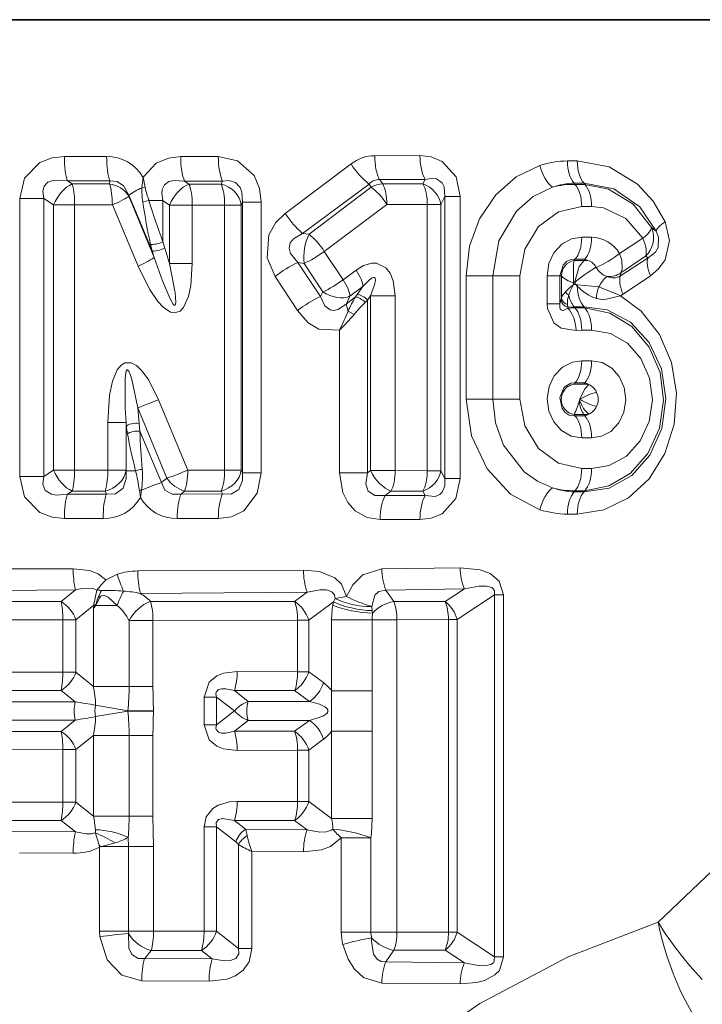
# Model space of a CAD drawing. Extents: x 6 to 204, y 6 to 291.
# Drawn here: x 108 to 114, y 172 to 179 of the extents above; entities that cross this region are included whole.
import ezdxf

# ---------------------------------------------------------------- set-up
doc = ezdxf.new("R2010")
doc.units = 0

msp = doc.modelspace()

# ---------------------------------------------------------------- linework, layer by layer
at = {"color": 7, "lineweight": 35}
msp.add_line((92.728, 179.4974), (117.8854, 179.4974), dxfattribs=at)
at = {"color": 7, "lineweight": 13}
for p, q in [((108.835, 178.4049), (108.498, 178.4052)), ((109.7272, 178.4045), (109.427, 178.4046)), ((111.3379, 178.4119), (110.9763, 178.4115)), ((110.262, 177.9495), (110.788, 178.3459)), ((112.5942, 178.3694), (112.5165, 178.3693)), ((109.1431, 178.1575), (109.1257, 178.2412)), ((111.3796, 178.2212), (111.0157, 178.2206)), ((111.3612, 178.1861), (111.3796, 178.2212)), ((108.8609, 178.2095), (108.5213, 178.2099)), ((108.5594, 178.1855), (108.5213, 178.2099)), ((108.5594, 178.1855), (108.8586, 178.1855)), ((108.8609, 178.2095), (108.8586, 178.1855)), ((109.1175, 178.1561), (109.1431, 178.1575)), ((109.76, 178.2088), (109.4574, 178.209)), ((109.4925, 178.1854), (109.4574, 178.209)), ((109.4925, 178.1854), (109.7495, 178.1854)), ((109.7495, 178.1854), (109.76, 178.2088)), ((110.4, 177.7909), (110.9312, 178.1849)), ((110.9485, 178.1603), (110.4523, 177.7836)), ((110.9485, 178.1603), (110.9312, 178.1849)), ((111.0403, 178.186), (111.0157, 178.2206)), ((111.0403, 178.186), (111.3612, 178.1861)), ((112.6489, 178.1921), (112.5708, 178.192)), ((112.576, 178.1824), (112.5708, 178.192)), ((112.576, 178.1824), (112.6542, 178.1824)), ((112.6542, 178.1824), (112.6489, 178.1921)), ((108.1423, 175.8499), (108.1423, 178.0694)), ((108.1423, 178.0694), (108.3321, 178.0694)), ((108.3321, 175.8499), (108.3321, 178.0694)), ((108.4115, 178.0182), (108.3321, 178.0694)), ((109.0123, 178.095), (109.0116, 178.0873)), ((109.0116, 178.0873), (109.2144, 177.5991)), ((109.1982, 177.6512), (109.0123, 178.095)), ((111.5054, 178.0226), (111.5375, 178.0848)), ((111.5375, 178.0848), (111.5375, 175.8344)), ((111.6584, 178.0848), (111.5375, 178.0848)), ((111.6584, 178.0848), (111.6584, 175.8344)), ((108.4115, 178.0182), (108.4115, 175.9011)), ((108.5796, 178.0182), (108.4115, 178.0182)), ((108.5796, 178.0182), (108.5796, 175.9011)), ((108.5796, 178.0182), (108.8808, 178.018)), ((108.8808, 178.018), (109.0861, 177.5304)), ((109.1238, 178.0431), (109.1724, 178.0535)), ((109.1724, 178.0535), (109.2848, 178.0535)), ((109.2848, 177.7238), (109.2848, 178.0535)), ((109.3378, 178.0177), (109.2848, 178.0535)), ((109.3378, 178.0177), (109.3378, 177.5497)), ((109.5188, 178.0177), (109.3378, 178.0177)), ((109.5188, 178.0177), (109.7774, 178.0177)), ((109.5188, 178.0177), (109.5188, 177.5497)), ((109.7774, 178.0177), (109.9101, 178.0177)), ((109.7774, 175.9015), (109.7774, 178.0177)), ((109.9101, 178.0177), (109.9198, 178.0398)), ((109.9101, 175.9015), (109.9101, 178.0177)), ((110.0687, 178.0398), (109.9198, 178.0398)), ((109.9198, 178.0398), (109.9198, 175.8794)), ((110.0687, 178.0398), (110.0687, 175.8794)), ((111.074, 178.0224), (110.5736, 177.6476)), ((111.074, 178.0224), (111.3967, 178.0226)), ((111.3967, 175.8966), (111.3967, 178.0226)), ((111.3967, 178.0226), (111.5054, 178.0226)), ((111.5054, 175.8966), (111.5054, 178.0226)), ((112.6302, 178.0051), (112.709, 178.0052)), ((113.2248, 177.8093), (113.1877, 177.8382)), ((110.4523, 177.7836), (110.4, 177.7909)), ((112.6302, 177.7614), (112.709, 177.7613)), ((113.1178, 177.7522), (112.9323, 177.6305)), ((109.1982, 177.6512), (109.1855, 177.7024)), ((109.2993, 177.6741), (109.2848, 177.7238)), ((109.2993, 177.6741), (109.3378, 177.5497)), ((109.1982, 177.6512), (109.2144, 177.5991)), ((110.7233, 177.42), (110.5736, 177.6476)), ((112.94, 177.4515), (113.1611, 177.5969)), ((113.1394, 177.6082), (112.9428, 177.4774)), ((113.1611, 177.5969), (113.1394, 177.6082)), ((109.5188, 177.5497), (109.3378, 177.5497)), ((110.3628, 177.5591), (110.5437, 177.2872)), ((110.4129, 177.5519), (110.3628, 177.5591)), ((110.5609, 177.3237), (110.4129, 177.5519)), ((112.576, 177.5841), (112.5708, 177.5745)), ((112.6489, 177.5743), (112.5708, 177.5745)), ((112.576, 177.5841), (112.6542, 177.584)), ((112.6542, 177.584), (112.6489, 177.5743)), ((110.1803, 177.4475), (110.3588, 177.1749)), ((110.8277, 177.498), (110.7233, 177.42)), ((111.7064, 177.4529), (111.7064, 176.4663)), ((111.7064, 177.4529), (111.9192, 177.4529)), ((111.9192, 177.4529), (111.9192, 176.4663)), ((112.1365, 177.4529), (111.9192, 177.4529)), ((112.1365, 176.4663), (112.1365, 177.4529)), ((112.3537, 177.2292), (112.3537, 177.4529)), ((112.3537, 177.4529), (112.455, 177.4529)), ((112.455, 177.2292), (112.455, 177.4529)), ((112.455, 177.4529), (112.4687, 177.4529)), ((112.4687, 177.4529), (112.4687, 177.2766)), ((112.9428, 177.4774), (112.94, 177.4515)), ((112.961, 177.3068), (113.1802, 177.453)), ((110.8825, 177.3672), (110.7789, 177.2887)), ((110.8825, 177.3672), (110.837, 177.3025)), ((112.572, 177.3971), (112.5655, 177.3971)), ((112.5655, 177.3971), (112.5655, 177.3827)), ((112.5655, 177.3827), (112.5819, 177.3828)), ((112.572, 177.3971), (112.5819, 177.3828)), ((112.5944, 177.3698), (112.5819, 177.3828)), ((112.5985, 177.3807), (112.5819, 177.3828)), ((112.5944, 177.3698), (112.5985, 177.3807)), ((112.5985, 177.3807), (112.7675, 177.3643)), ((110.5437, 177.2872), (110.5609, 177.3237)), ((110.7509, 177.2298), (110.7789, 177.2887)), ((110.7509, 177.2298), (110.8235, 177.284)), ((110.837, 177.3025), (110.8235, 177.284)), ((110.9425, 177.2913), (110.9196, 177.2588)), ((111.1401, 177.2913), (110.9425, 177.2913)), ((110.9425, 175.8968), (110.9425, 177.2913)), ((111.1401, 175.8968), (111.1401, 177.2913)), ((112.961, 177.3068), (112.9389, 177.2934)), ((110.9196, 177.2588), (110.9007, 177.2403)), ((110.9196, 177.2588), (110.9196, 175.8796)), ((112.3537, 177.2292), (112.455, 177.2292)), ((112.4647, 177.2609), (112.455, 177.2292)), ((112.4648, 177.261), (112.4687, 177.2766)), ((112.5198, 177.2017), (112.5167, 177.2243)), ((112.5199, 177.2015), (112.5182, 177.1945)), ((112.5708, 177.2054), (112.5199, 177.2015)), ((112.5708, 177.2054), (112.6489, 177.2055)), ((112.576, 177.1958), (112.5708, 177.2054)), ((112.6542, 177.1958), (112.6489, 177.2055)), ((110.8122, 177.1442), (110.7642, 177.1712)), ((112.6542, 177.1958), (112.576, 177.1958)), ((110.6947, 177.018), (110.6947, 175.8796)), ((112.5871, 177.0163), (112.6302, 177.0184)), ((112.709, 177.0185), (112.6302, 177.0184)), ((112.709, 176.7747), (112.6302, 176.7748)), ((112.56, 176.585), (112.5701, 176.5866)), ((112.576, 176.5975), (112.5701, 176.5866)), ((112.6482, 176.5864), (112.5701, 176.5866)), ((112.6542, 176.5974), (112.576, 176.5975)), ((112.6542, 176.5974), (112.6482, 176.5864)), ((109.2485, 176.4631), (109.4829, 175.9015)), ((111.7064, 176.4663), (111.9192, 176.4663)), ((112.1365, 176.4663), (111.9192, 176.4663)), ((112.6119, 176.4558), (112.6133, 176.4602)), ((112.6133, 176.4604), (112.6152, 176.4663)), ((109.0832, 176.3994), (109.0941, 176.274)), ((109.0832, 176.3994), (109.3146, 175.8371)), ((112.5701, 176.3461), (112.6482, 176.3462)), ((112.576, 176.3352), (112.5701, 176.3461)), ((112.576, 176.3352), (112.6542, 176.3352)), ((112.6542, 176.3352), (112.6482, 176.3462)), ((108.8445, 175.9012), (108.8445, 176.2807)), ((108.8445, 176.2807), (108.9899, 176.2807)), ((108.9899, 175.9012), (108.9899, 176.2807)), ((108.9899, 176.2807), (108.9924, 176.2527)), ((109.1008, 176.2123), (109.0941, 176.274)), ((108.9924, 176.2527), (108.9924, 175.8954)), ((109.0018, 176.191), (108.9924, 176.2527)), ((109.2741, 175.8021), (109.1008, 176.2123)), ((112.6302, 176.1578), (112.709, 176.1579)), ((108.3321, 175.8499), (108.4115, 175.9011)), ((108.5796, 175.9011), (108.4115, 175.9011)), ((108.8445, 175.9012), (108.5796, 175.9011)), ((108.8445, 175.9012), (108.9899, 175.9012)), ((108.9899, 175.9012), (108.9924, 175.8954)), ((109.066, 175.8954), (108.9924, 175.8954)), ((109.7774, 175.9015), (109.4829, 175.9015)), ((109.7774, 175.9015), (109.9101, 175.9015)), ((109.9101, 175.9015), (109.9198, 175.8794)), ((110.0687, 175.8794), (109.9198, 175.8794)), ((110.6947, 175.8796), (110.9196, 175.8796)), ((110.9196, 175.8796), (110.9425, 175.8968)), ((111.1401, 175.8968), (110.9425, 175.8968)), ((111.3967, 175.8966), (111.1401, 175.8968)), ((111.3967, 175.8966), (111.5054, 175.8966)), ((111.5375, 175.8344), (111.5054, 175.8966)), ((112.709, 175.9141), (112.6302, 175.9142)), ((108.1423, 175.8499), (108.3321, 175.8499)), ((109.3146, 175.8371), (109.2741, 175.8021)), ((111.6584, 175.8344), (111.5375, 175.8344)), ((108.5213, 175.7093), (108.5594, 175.7337)), ((108.5213, 175.7093), (108.8328, 175.7097)), ((108.8225, 175.7337), (108.5594, 175.7337)), ((108.8225, 175.7337), (108.8328, 175.7097)), ((109.1135, 175.7404), (109.0963, 175.7403)), ((109.1045, 175.6834), (109.0963, 175.7403)), ((109.1045, 175.6834), (109.1135, 175.7404)), ((109.4569, 175.7338), (109.4295, 175.7103)), ((109.4295, 175.7103), (109.76, 175.7104)), ((109.7495, 175.7338), (109.4569, 175.7338)), ((109.7495, 175.7338), (109.76, 175.7104)), ((111.0595, 175.6985), (111.1061, 175.7332)), ((111.3612, 175.7332), (111.1061, 175.7332)), ((111.3796, 175.698), (111.3612, 175.7332)), ((112.576, 175.7368), (112.5708, 175.7273)), ((112.5708, 175.7273), (112.6489, 175.7271)), ((112.6542, 175.7368), (112.576, 175.7368)), ((112.6542, 175.7368), (112.6489, 175.7271)), ((111.0595, 175.6985), (111.3796, 175.698)), ((112.5165, 175.5499), (112.5942, 175.5498)), ((108.498, 175.5141), (108.8071, 175.5143)), ((109.3992, 175.5146), (109.7272, 175.5147)), ((111.0199, 175.5077), (111.3379, 175.5074)), ((107.2243, 175.1092), (108.5679, 175.114)), ((109.0834, 175.0959), (110.4079, 175.1028)), ((111.034, 175.1133), (111.6598, 175.1198)), ((108.829, 175.0253), (108.9209, 175.0698)), ((107.2349, 174.9371), (108.5853, 174.9443)), ((108.5853, 174.9443), (108.471, 174.8522)), ((108.757, 174.9432), (108.7336, 174.828)), ((109.1063, 174.9161), (110.4373, 174.9269)), ((110.4373, 174.9269), (110.3365, 174.8528)), ((111.0647, 174.9431), (111.6925, 174.9528)), ((111.0647, 174.9431), (111.1287, 174.8522)), ((111.539, 174.852), (111.6925, 174.9528)), ((108.471, 174.8522), (107.3105, 174.8524)), ((110.3365, 174.8528), (109.1855, 174.853)), ((110.6466, 174.8482), (110.449, 174.7018)), ((110.6419, 174.822), (110.6466, 174.8482)), ((110.6466, 174.8482), (110.66, 174.8757)), ((110.7501, 174.8924), (110.66, 174.8757)), ((111.539, 174.852), (111.1287, 174.8522)), ((111.6352, 174.7083), (111.9326, 174.9054)), ((112.0049, 174.9054), (111.9326, 174.9054)), ((111.9326, 174.9054), (111.9326, 172.0138)), ((112.0049, 174.9054), (112.0049, 172.0138)), ((108.732, 174.8221), (108.59, 174.7066)), ((108.732, 174.8221), (108.7289, 174.7953)), ((108.7435, 174.8191), (108.7289, 174.7953)), ((108.7289, 174.7953), (108.7289, 174.1738)), ((108.7336, 174.828), (108.732, 174.8221)), ((108.7435, 174.8191), (108.732, 174.8221)), ((108.7479, 174.8261), (108.7336, 174.828)), ((108.7479, 174.8261), (108.7435, 174.8191)), ((108.7499, 174.8195), (108.7479, 174.8261)), ((108.7499, 174.8195), (108.9192, 174.8195)), ((110.9569, 174.7789), (110.9524, 174.8112)), ((110.9595, 174.7599), (110.9569, 174.7789)), ((108.485, 174.7066), (107.3196, 174.7049)), ((108.485, 174.7066), (108.59, 174.7066)), ((108.485, 174.7066), (108.485, 174.2867)), ((108.59, 174.7066), (108.59, 174.2867)), ((109.2051, 174.6991), (109.0146, 174.6991)), ((109.0146, 174.6991), (109.0146, 174.1738)), ((110.3607, 174.7018), (109.2051, 174.6991)), ((109.2051, 174.6991), (109.2051, 174.1738)), ((110.3607, 174.7018), (110.449, 174.7018)), ((110.3607, 174.7018), (110.3607, 174.2915)), ((110.449, 174.7018), (110.449, 174.2915)), ((110.6322, 174.7067), (110.6322, 174.1398)), ((110.6322, 174.7067), (110.955, 174.7067)), ((111.1544, 174.7067), (110.955, 174.7067)), ((110.955, 174.7067), (110.955, 174.1398)), ((111.5657, 174.7083), (111.1544, 174.7067)), ((111.1544, 174.7067), (111.1544, 172.2125)), ((111.5657, 174.7083), (111.6352, 174.7083)), ((111.5657, 172.2109), (111.5657, 174.7083)), ((111.6352, 172.2109), (111.6352, 174.7083)), ((110.3607, 174.2915), (109.8776, 174.2928)), ((110.3607, 174.2915), (110.449, 174.2915)), ((110.449, 174.2915), (110.5665, 174.2042)), ((108.485, 174.2867), (107.9871, 174.2875)), ((108.485, 174.2867), (108.59, 174.2867)), ((108.7289, 174.1738), (108.59, 174.2867)), ((108.471, 174.1411), (107.9751, 174.141)), ((108.583, 174.0509), (108.471, 174.1411)), ((108.7289, 174.1738), (109.0146, 174.1738)), ((109.2051, 174.1738), (109.0146, 174.1738)), ((110.3365, 174.1405), (109.8552, 174.1404)), ((109.8552, 174.1404), (109.9667, 174.0542)), ((110.3365, 174.1405), (110.455, 174.0535)), ((110.6322, 174.1398), (110.955, 174.1398)), ((110.6322, 174.1398), (110.6322, 173.8164)), ((110.955, 174.1398), (110.955, 173.8164)), ((109.6134, 174.0891), (109.6134, 173.8672)), ((109.6134, 174.0891), (109.7118, 174.0891)), ((109.7118, 174.0891), (109.7118, 173.8672)), ((109.7118, 174.0891), (109.856, 173.9781)), ((108.583, 174.0509), (108.0809, 174.0513)), ((109.0047, 173.9797), (108.7471, 174.0237)), ((109.0046, 173.9766), (108.7471, 173.9325)), ((109.0046, 173.9795), (109.0046, 173.9768)), ((109.0046, 173.9766), (109.2094, 173.973)), ((109.0047, 173.9797), (109.2094, 173.9838)), ((109.2094, 173.9833), (109.2094, 173.973)), ((109.7118, 173.8672), (109.856, 173.9781)), ((110.455, 174.0535), (109.9667, 174.0542)), ((108.583, 173.9054), (108.0809, 173.9049)), ((108.471, 173.8152), (108.583, 173.9054)), ((109.8552, 173.8159), (109.9667, 173.9021)), ((110.455, 173.9028), (109.9667, 173.9021)), ((110.3365, 173.8158), (110.455, 173.9028)), ((109.6134, 173.8672), (109.7118, 173.8672)), ((108.471, 173.8152), (107.9751, 173.8153)), ((108.59, 173.6695), (108.7289, 173.7825)), ((108.7289, 173.1367), (108.7289, 173.7825)), ((108.7289, 173.7825), (109.0146, 173.7825)), ((109.2051, 173.7825), (109.0146, 173.7825)), ((109.0146, 173.7825), (109.0146, 173.1367)), ((109.2051, 173.7825), (109.2051, 173.1367)), ((110.3365, 173.8158), (109.8552, 173.8159)), ((110.449, 173.6648), (110.5665, 173.752)), ((110.6322, 173.8164), (110.955, 173.8164)), ((110.6322, 173.8164), (110.6322, 173.1186)), ((110.955, 173.8164), (110.955, 173.1186)), ((108.485, 173.6695), (107.9871, 173.6687)), ((108.485, 173.6695), (108.485, 173.2497)), ((108.485, 173.6695), (108.59, 173.6695)), ((108.59, 173.6695), (108.59, 173.2497)), ((110.3607, 173.6648), (109.8776, 173.6635)), ((110.3607, 173.6648), (110.3607, 173.2545)), ((110.3607, 173.6648), (110.449, 173.6648)), ((110.449, 173.6648), (110.449, 173.2545)), ((107.9871, 173.2505), (108.485, 173.2497)), ((108.485, 173.2497), (108.59, 173.2497)), ((108.59, 173.2497), (108.7289, 173.1367)), ((109.8776, 173.2557), (110.3607, 173.2545)), ((110.3607, 173.2545), (110.449, 173.2545)), ((110.449, 173.2545), (110.6322, 173.1186)), ((108.7289, 173.1367), (109.0146, 173.1367)), ((109.2051, 173.1367), (109.0146, 173.1367)), ((109.2051, 173.1367), (109.2101, 172.8953)), ((110.6322, 173.1186), (110.955, 173.1186)), ((107.9751, 173.104), (108.471, 173.1041)), ((108.471, 173.1041), (108.5853, 173.012)), ((109.6134, 173.052), (109.7118, 173.052)), ((109.6134, 173.052), (109.6134, 172.2193)), ((109.7118, 173.052), (109.7118, 172.2193)), ((109.8672, 172.9325), (109.7118, 173.052)), ((109.8552, 173.1034), (110.3365, 173.1035)), ((109.9449, 173.034), (109.8552, 173.1034)), ((110.4373, 173.0294), (109.9449, 173.034)), ((110.3365, 173.1035), (110.4373, 173.0294)), ((108.5853, 173.012), (108.0798, 173.0152)), ((109.0072, 172.9686), (109.0085, 172.8953)), ((110.7098, 172.9648), (110.7098, 172.2125)), ((110.7098, 172.9648), (110.9466, 172.9648)), ((110.9466, 172.9648), (110.9466, 172.2125)), ((108.7749, 172.9068), (108.7793, 172.8915)), ((108.7944, 172.8953), (108.7749, 172.9068)), ((108.7944, 172.8953), (108.7793, 172.8915)), ((108.7793, 172.8915), (108.7793, 172.2202)), ((108.7944, 172.8953), (108.9032, 172.9248)), ((108.7944, 172.8953), (109.0085, 172.8953)), ((109.0085, 172.8953), (109.0085, 172.2202)), ((109.2101, 172.8953), (109.0085, 172.8953)), ((109.2101, 172.8953), (109.2101, 172.2202)), ((109.8885, 172.0816), (109.8885, 172.9108)), ((108.5679, 172.8423), (108.1385, 172.8441)), ((110.4079, 172.8535), (109.9961, 172.856)), ((109.9961, 172.0816), (109.9961, 172.856)), ((108.7793, 172.2202), (108.7816, 172.1768)), ((108.7793, 172.2202), (109.0085, 172.2202)), ((109.0085, 172.2202), (109.0096, 172.2001)), ((109.2101, 172.2202), (109.0085, 172.2202)), ((109.2101, 172.2202), (109.6134, 172.2193)), ((109.6134, 172.2193), (109.7118, 172.2193)), ((109.7118, 172.2193), (109.8885, 172.0816)), ((110.7098, 172.2125), (110.9466, 172.2125)), ((111.1544, 172.2125), (110.9466, 172.2125)), ((111.1544, 172.2125), (111.5657, 172.2109)), ((111.5657, 172.2109), (111.6352, 172.2109)), ((111.9326, 172.0138), (111.6352, 172.2109)), ((109.1389, 172.0029), (109.1904, 172.0663)), ((109.1904, 172.0663), (109.592, 172.0663)), ((109.592, 172.0663), (109.6789, 171.9991)), ((109.9961, 172.0816), (109.8885, 172.0816)), ((111.0647, 171.9762), (111.1287, 172.067)), ((111.1287, 172.067), (111.539, 172.0672)), ((111.6925, 171.9664), (111.539, 172.0672)), ((112.0049, 172.0138), (111.9326, 172.0138)), ((109.6789, 171.9991), (109.1389, 172.0029)), ((111.6925, 171.9664), (111.0647, 171.9762)), ((109.653, 171.8208), (109.1158, 171.8232)), ((111.6598, 171.7995), (111.034, 171.8059))]:
    msp.add_line(p, q, dxfattribs=at)
for points in [[(108.498, 178.4052), (108.3988, 178.3946), (108.3012, 178.3577), (108.1799, 178.2331), (108.1423, 178.0694)], [(109.427, 178.4046), (109.3281, 178.3928), (109.2319, 178.3523), (109.1257, 178.2412)], [(110.0687, 178.0398), (110.056, 178.1485), (110.0124, 178.2536), (109.8808, 178.3715), (109.7272, 178.4045)], [(111.6584, 178.0848), (111.626, 178.2428), (111.5156, 178.3664), (111.4275, 178.4018), (111.3379, 178.4119)], [(111.7064, 177.4529), (111.7339, 177.6884), (111.8148, 177.9086), (111.9437, 178.0987), (112.1068, 178.2419), (112.2962, 178.3341)], [(112.5942, 178.3694), (112.8494, 178.3218), (113.0752, 178.1843), (113.2002, 178.0476), (113.296, 177.8836)], [(111.5375, 178.0848), (111.5321, 178.1628), (111.5156, 178.1954), (111.4703, 178.2258), (111.4273, 178.23), (111.3796, 178.2212)], [(108.5213, 178.2099), (108.4126, 178.2154), (108.3651, 178.1988), (108.3356, 178.1688), (108.3241, 178.128), (108.3321, 178.0694)], [(108.8609, 178.2095), (108.9196, 178.2049), (108.9703, 178.1711), (109.0123, 178.095)], [(109.4574, 178.209), (109.3714, 178.2142), (109.3319, 178.2041), (109.2973, 178.1794), (109.2784, 178.1418), (109.2751, 178.1132), (109.2848, 178.0535)], [(109.9198, 178.0398), (109.9155, 178.1212), (109.9015, 178.1584), (109.8634, 178.1987), (109.8123, 178.214), (109.76, 178.2088)], [(111.9192, 177.4529), (111.9687, 177.7319), (112.11, 177.9695), (112.2421, 178.0849), (112.3956, 178.159)], [(112.6489, 178.1921), (112.8879, 178.1469), (113.0943, 178.002), (113.2248, 177.8093)], [(113.1877, 177.8382), (113.0408, 178.0247), (112.8437, 178.1451), (112.6542, 178.1824)], [(112.1365, 177.4529), (112.1749, 177.6658), (112.2844, 177.846), (112.4438, 177.9636), (112.6302, 178.0051)], [(113.1178, 177.7522), (112.9833, 177.9095), (112.8048, 177.9945), (112.709, 178.0052)], [(110.262, 177.9495), (110.1869, 177.877), (110.1317, 177.7797), (110.118, 177.5959), (110.1803, 177.4475)], [(113.1802, 177.453), (113.2437, 177.5068), (113.2958, 177.5804), (113.331, 177.735), (113.296, 177.8836)], [(110.4, 177.7909), (110.327, 177.748), (110.3022, 177.7163), (110.2922, 177.6739), (110.3031, 177.6308), (110.3628, 177.5591)], [(112.3537, 177.4529), (112.3676, 177.5494), (112.4082, 177.6365), (112.47, 177.7042), (112.5479, 177.7474), (112.6302, 177.7614)], [(113.1611, 177.5969), (113.2206, 177.6425), (113.2407, 177.6786), (113.244, 177.7598), (113.2248, 177.8093)], [(109.3378, 177.5497), (109.382, 177.3177), (109.3879, 177.243), (109.3854, 177.2239), (109.3831, 177.2193), (109.3815, 177.2178), (109.3791, 177.217), (109.3773, 177.2172), (109.3736, 177.219), (109.3674, 177.2248), (109.3413, 177.2682), (109.2803, 177.4133), (109.2144, 177.5991)], [(112.9428, 177.4774), (112.9522, 177.5061), (112.9493, 177.5773), (112.9323, 177.6305)], [(109.5188, 177.5497), (109.5079, 177.3763), (109.4896, 177.2878), (109.4496, 177.1994), (109.4217, 177.1714), (109.3779, 177.1575), (109.3463, 177.1634), (109.2865, 177.2018), (109.2438, 177.2475), (109.1765, 177.3464), (109.0861, 177.5304)], [(111.1401, 177.2913), (111.125, 177.4118), (111.1005, 177.4723), (111.0665, 177.5166), (110.9919, 177.5529), (110.9543, 177.5535), (110.888, 177.5345), (110.8277, 177.498)], [(112.455, 177.4529), (112.4809, 177.5384), (112.5092, 177.5674), (112.5426, 177.5829), (112.576, 177.5841)], [(112.5708, 177.5745), (112.5636, 177.545), (112.5655, 177.3971)], [(112.6489, 177.5743), (112.609, 177.5265), (112.572, 177.3971)], [(110.9425, 177.2913), (110.9756, 177.3793), (110.9826, 177.4171), (110.9805, 177.4323), (110.9775, 177.4368), (110.9729, 177.4393), (110.9671, 177.4394), (110.9555, 177.4351), (110.931, 177.4174), (110.8825, 177.3672)], [(112.4687, 177.4529), (112.479, 177.438), (112.5222, 177.4113), (112.5655, 177.3971)], [(112.9389, 177.2934), (112.9174, 177.3022), (112.7675, 177.3643)], [(110.7509, 177.2298), (110.6844, 177.1835), (110.6475, 177.1761), (110.6212, 177.1806), (110.5791, 177.2122), (110.5437, 177.2872)], [(112.5942, 175.5498), (112.8077, 175.5828), (113.0039, 175.6794), (113.1689, 175.8315), (113.2951, 176.0337), (113.3693, 176.2668), (113.387, 176.5141), (113.3469, 176.7592), (113.2512, 176.9833), (113.1055, 177.1698), (112.9389, 177.2934)], [(112.9389, 177.2934), (112.8043, 177.2619), (112.7497, 177.2706)], [(112.5871, 177.0163), (112.4662, 177.0343), (112.4065, 177.0782), (112.3565, 177.1902), (112.3537, 177.2292)], [(112.5182, 177.1945), (112.4952, 177.1801), (112.4832, 177.1765), (112.472, 177.1772), (112.4671, 177.1796), (112.4593, 177.189), (112.4561, 177.198), (112.455, 177.2292)], [(112.6489, 175.7271), (112.8491, 175.7574), (113.0305, 175.8583), (113.1752, 176.0204), (113.271, 176.2342), (113.3027, 176.4729), (113.2673, 176.711), (113.1695, 176.9209), (113.0194, 177.083), (112.8321, 177.1807), (112.6489, 177.2055)], [(110.6947, 177.018), (110.5306, 177.0274), (110.4447, 177.0778), (110.3588, 177.1749)], [(112.6542, 177.1958), (112.8541, 177.1545), (113.0303, 177.0473), (113.1693, 176.8833), (113.2561, 176.6806), (113.2844, 176.4584), (113.2515, 176.2356), (113.1596, 176.0341), (113.0159, 175.8732), (112.8455, 175.7748), (112.6542, 175.7368)], [(112.709, 177.0185), (112.8595, 176.9918), (112.9947, 176.9139), (113.1016, 176.7925), (113.1714, 176.6359), (113.1946, 176.4621), (113.1691, 176.2886), (113.0978, 176.1342), (112.9877, 176.0131), (112.8494, 175.9373), (112.709, 175.9141)], [(109.2485, 176.4631), (109.1713, 176.6179), (109.1195, 176.6909), (109.0735, 176.7353), (109.0303, 176.758), (108.9793, 176.7569), (108.9511, 176.7399), (108.9203, 176.7026), (108.8821, 176.6123), (108.8586, 176.5005), (108.8445, 176.2807)], [(112.6302, 176.1578), (112.5457, 176.1726), (112.4685, 176.2163), (112.4063, 176.2855), (112.3669, 176.3725), (112.3538, 176.4702), (112.3691, 176.5676), (112.4112, 176.6543), (112.476, 176.7222), (112.5555, 176.7633), (112.6302, 176.7748)], [(112.709, 176.7747), (112.7931, 176.7597), (112.8699, 176.7156), (112.9302, 176.6473), (112.9693, 176.5594), (112.982, 176.4623), (112.9668, 176.3647), (112.9255, 176.2782), (112.8617, 176.2106), (112.789, 176.1715), (112.709, 176.1579)], [(109.0832, 176.3994), (109.0366, 176.6239), (109.0259, 176.6592), (109.0125, 176.6911), (109.0056, 176.7), (109.0016, 176.7019), (108.9979, 176.7009), (108.9956, 176.6987), (108.9921, 176.6921), (108.9853, 176.6606), (108.9822, 176.6262), (108.9838, 176.3937), (108.9899, 176.2807)], [(112.576, 176.3352), (112.5309, 176.34), (112.4989, 176.3602), (112.4732, 176.3932), (112.4558, 176.4819), (112.4898, 176.5632), (112.5433, 176.5964), (112.576, 176.5975)], [(112.6876, 176.5834), (112.6546, 176.5492), (112.6152, 176.4663)], [(112.2962, 175.5851), (112.0617, 175.7097), (111.8735, 175.9112), (111.7492, 176.1739), (111.7064, 176.4663)], [(112.3956, 175.7602), (112.2782, 175.812), (112.1716, 175.8883), (112.0065, 176.1014), (111.9414, 176.2777), (111.9192, 176.4663)], [(112.1365, 176.4663), (112.1749, 176.2535), (112.2844, 176.0733), (112.4438, 175.9556), (112.6302, 175.9142)], [(108.8328, 175.7097), (108.9071, 175.7107), (108.967, 175.7562), (108.9923, 175.8331), (108.9924, 175.8954)], [(109.7272, 175.5147), (109.8312, 175.529), (109.9302, 175.5769), (110.0387, 175.7174), (110.0687, 175.8794)], [(109.76, 175.7104), (109.8309, 175.7078), (109.8914, 175.7455), (109.9192, 175.8184), (109.9198, 175.8794)], [(111.0199, 175.5077), (110.9171, 175.5236), (110.8207, 175.5763), (110.7607, 175.6424), (110.7209, 175.7212), (110.6947, 175.8796)], [(111.0595, 175.6985), (110.9771, 175.6978), (110.9233, 175.7341), (110.9061, 175.7882), (110.9196, 175.8796)], [(108.1423, 175.8499), (108.179, 175.6879), (108.3011, 175.5616), (108.3987, 175.5247), (108.498, 175.5141)], [(108.3321, 175.8499), (108.3242, 175.7898), (108.3446, 175.7377), (108.3936, 175.7081), (108.4346, 175.7014), (108.5213, 175.7093)], [(109.2741, 175.8021), (109.3009, 175.742), (109.358, 175.7099), (109.4295, 175.7103)], [(111.3379, 175.5074), (111.4276, 175.5174), (111.5159, 175.5529), (111.625, 175.6743), (111.6584, 175.8344)], [(111.3796, 175.698), (111.4607, 175.6911), (111.4978, 175.7066), (111.5161, 175.7245), (111.5366, 175.7756), (111.5375, 175.8344)], [(108.829, 175.0253), (108.7668, 175.0718), (108.6982, 175.0985), (108.5679, 175.114)], [(110.7501, 174.8924), (110.7113, 174.9895), (110.659, 175.04), (110.535, 175.0909), (110.4079, 175.1028)], [(110.7501, 174.8924), (110.8019, 174.9852), (110.8816, 175.0641), (111.034, 175.1133)], [(111.6598, 175.1198), (111.8188, 175.1038), (111.8981, 175.0748), (111.9717, 175.0133), (112.0049, 174.9054)], [(108.757, 174.9432), (108.7221, 174.9578), (108.64, 174.9565), (108.5853, 174.9443)], [(110.66, 174.8757), (110.6557, 174.904), (110.6331, 174.9304), (110.5907, 174.9443), (110.5401, 174.9454), (110.4373, 174.9269)], [(110.9524, 174.8112), (110.9777, 174.9013), (111.0085, 174.9328), (111.0647, 174.9431)], [(111.6925, 174.9528), (111.8117, 174.9754), (111.8708, 174.9755), (111.9115, 174.9631), (111.9265, 174.9496), (111.9327, 174.9365), (111.9326, 174.9054)], [(108.9192, 174.8195), (108.8468, 174.8875), (108.8219, 174.9), (108.8082, 174.9019), (108.7883, 174.8936), (108.7777, 174.8812), (108.7499, 174.8195)], [(115.8836, 174.789), (114.594, 173.5766), (113.2402, 172.2911)], [(109.8776, 174.2928), (109.7687, 174.2795), (109.7145, 174.2584), (109.6531, 174.2088), (109.6134, 174.0891)], [(109.8552, 174.1404), (109.7863, 174.1554), (109.7528, 174.1554), (109.7293, 174.1485), (109.7106, 174.127), (109.7084, 174.115), (109.7118, 174.0891)], [(110.455, 173.9028), (110.5616, 173.9354), (110.5939, 173.9573), (110.6026, 173.9718), (110.6017, 173.9872), (110.5944, 173.9984), (110.5774, 174.0121), (110.5348, 174.032), (110.455, 174.0535)], [(109.8776, 173.6635), (109.7687, 173.6768), (109.7145, 173.6979), (109.6531, 173.7475), (109.6134, 173.8672)], [(109.8552, 173.8159), (109.7863, 173.8008), (109.7528, 173.8008), (109.7293, 173.8078), (109.7106, 173.8293), (109.7084, 173.8412), (109.7118, 173.8672)], [(109.6134, 173.052), (109.6294, 173.1329), (109.6822, 173.2005), (109.7251, 173.2266), (109.816, 173.2519), (109.8776, 173.2557)], [(109.7118, 173.052), (109.7097, 173.0867), (109.7282, 173.1109), (109.76, 173.1191), (109.8552, 173.1034)], [(110.4373, 173.0294), (110.5388, 173.011), (110.5887, 173.0117), (110.6272, 173.0225), (110.643, 173.0335)], [(108.5853, 173.012), (108.6722, 172.996), (108.7147, 172.9972), (108.7434, 173.0051)], [(110.4079, 172.8535), (110.5516, 172.8693), (110.6229, 172.8951), (110.7098, 172.9648)], [(113.2402, 172.2911), (112.5213, 172.015), (111.8162, 171.6428), (111.1416, 171.1754), (110.5134, 170.6179), (109.9858, 170.0284), (109.5199, 169.3776), (109.1229, 168.6748)], [(109.1158, 171.8232), (108.9552, 171.8679), (108.8389, 171.9907), (108.7816, 172.1768)], [(109.1389, 172.0029), (109.0876, 172.0028), (109.0361, 172.0339), (109.0119, 172.0834), (109.0096, 172.2001)], [(111.034, 171.8059), (110.8876, 171.8511), (110.8147, 171.9175), (110.7639, 171.9967), (110.7216, 172.1142)], [(111.0647, 171.9762), (111.0269, 171.9784), (110.9952, 171.9964), (110.9679, 172.0374), (110.9512, 172.1406), (110.9521, 172.1671)], [(109.653, 171.8208), (109.7946, 171.8376), (109.8647, 171.8644), (109.927, 171.9086), (109.9737, 171.974), (109.9961, 172.0816)], [(109.6789, 171.9991), (109.7762, 171.9823), (109.8238, 171.9844), (109.8679, 172.0017), (109.8904, 172.0381), (109.8885, 172.0816)], [(112.0049, 172.0138), (111.9723, 171.9066), (111.9372, 171.8699), (111.8548, 171.826), (111.7897, 171.8092), (111.6598, 171.7995)], [(111.9326, 172.0138), (111.9319, 171.9803), (111.9242, 171.9666), (111.9054, 171.9528), (111.8573, 171.9426), (111.8027, 171.9447), (111.6925, 171.9664)]]:
    msp.add_lwpolyline(points, dxfattribs=at)
for centre, radius, start, end in [((108.835, 178.0662), 0.3389, 31.05803, 90.00084), ((110.9793, 178.1014), 0.3102, 90.55258, 128.05621), ((111.3312, 178.682), 0.6385, 211.74518, 231.16881), ((112.5184, 177.6505), 0.7188, 90.15005, 108.00305), ((110.3108, 178.0836), 1.1956, 172.4255, 176.5239), ((111.0086, 178.1199), 0.101, 85.97145, 139.98007), ((107.9958, 178.0362), 0.5836, 358.22842, 14.83752), ((108.8355, 177.9791), 0.2072, 31.5424, 83.59576), ((109.3298, 177.6601), 0.539, 113.17116, 126.12786), ((109.6928, 178.1321), 0.5759, 177.61214, 188.89294), ((110.1228, 178.3789), 1.0045, 192.73272, 198.89834), ((111.0578, 177.9481), 0.2386, 94.22262, 117.2536), ((112.589, 177.613), 0.5793, 91.80593, 109.506), ((112.5606, 177.5929), 0.5897, 88.5, 106.24874), ((114.2757, 178.7953), 5.2064, 188.30669, 192.11764), ((114.4543, 179.6641), 5.5218, 196.9583, 200.57358), ((110.8533, 178.3216), 0.6984, 212.18348, 229.49619), ((112.9988, 177.758), 0.2054, 313.17987, 22.99788), ((110.8305, 177.6008), 0.4205, 154.20584, 186.68038), ((110.0846, 177.3362), 0.5796, 32.49373, 50.58868), ((112.7028, 177.4967), 0.2651, 30.23505, 88.66116), ((112.4218, 178.275), 0.8221, 293.29551, 308.38262), ((110.8231, 176.6044), 1.0601, 115.74049, 127.3218), ((112.591, 177.4543), 0.1221, 99.54269, 180.6358), ((113.206, 176.6836), 0.9545, 118.76433, 131.62527), ((112.6668, 177.4613), 0.1144, 83.50205, 98.96577), ((112.6398, 177.5033), 0.082, 60.89308, 79.8688), ((112.6444, 177.4643), 0.1163, 28.62109, 72.3017), ((112.8755, 177.5855), 0.1445, 206.96161, 252.70385), ((112.9793, 177.267), 0.2329, 129.0817, 155.31169), ((112.8521, 177.5937), 0.1475, 262.4564, 307.95633), ((112.8824, 177.551), 0.1149, 244.32918, 300.05477), ((110.2118, 178.0947), 0.8466, 294.36197, 307.16419), ((112.899, 176.9447), 0.5505, 127.28838, 136.2334), ((112.9876, 177.1379), 0.4879, 149.87887, 160.97778), ((112.8764, 177.6366), 0.3879, 223.41792, 250.90162), ((112.9389, 177.2829), 0.1898, 154.57094, 183.71789), ((110.9823, 176.3609), 1.0252, 115.33664, 127.45028), ((111.6103, 176.7995), 0.924, 148.37519, 156.28329), ((112.6031, 177.2204), 0.1458, 134.03033, 157.32839), ((112.5784, 177.3674), 0.0876, 208.63584, 233.59783), ((112.6999, 177.2358), 0.1838, 160.62473, 183.61363), ((112.7244, 177.3349), 0.2013, 190.87353, 220.14298), ((110.9379, 177.2424), 0.1875, 183.83803, 202.2864), ((111.7218, 176.3967), 1.1772, 134.22334, 140.58806), ((112.5315, 177.2682), 0.0674, 186.1926, 260.07953), ((112.5318, 177.2872), 0.0644, 189.58423, 256.48734), ((108.8743, 177.9356), 2.0386, 333.24871, 337.97769), ((109.5433, 178.2094), 1.6568, 314.02455, 319.98781), ((112.5603, 176.6119), 0.584, 88.45544, 94.13315), ((112.5921, 176.4664), 0.1249, 123.88127, 240.44825), ((112.5817, 176.4776), 0.1095, 101.39542, 122.65644), ((112.6597, 176.4788), 0.1082, 75.05113, 96.09329), ((112.6396, 176.516), 0.0828, 54.54026, 79.82769), ((112.6407, 176.4747), 0.1184, 23.40712, 66.61818), ((112.867, 176.0537), 0.4834, 104.10807, 121.39422), ((112.6249, 176.4663), 0.1364, 335.11765, 24.03257), ((108.5694, 177.9743), 1.6568, 288.06745, 294.1991), ((111.7699, 176.7104), 0.8794, 335.51886, 343.17694), ((112.8668, 176.8662), 0.4724, 237.82511, 255.50884), ((112.5816, 176.4548), 0.1094, 242.23891, 263.93413), ((112.6598, 176.4534), 0.1078, 263.85749, 284.98495), ((112.6396, 176.4165), 0.0827, 280.17417, 305.49587), ((112.6409, 176.4577), 0.1182, 293.33763, 335.675), ((114.1581, 177.1613), 5.247, 190.65729, 193.96092), ((114.3322, 176.3792), 5.2341, 181.82714, 185.17765), ((108.3024, 175.8834), 0.5418, 343.95327, 1.88775), ((109.1742, 175.5183), 0.3924, 98.04628, 106.00818), ((107.8532, 175.5783), 1.2536, 7.42516, 14.65299), ((108.4034, 175.8491), 0.7183, 351.29805, 4.61171), ((108.837, 177.3331), 1.5705, 287.70507, 294.28344), ((109.8647, 174.0298), 1.8682, 108.43134, 113.7107), ((109.5391, 175.9942), 0.2736, 214.97646, 252.46519), ((112.589, 176.3063), 0.5793, 250.49399, 268.19409), ((112.5606, 176.3263), 0.5897, 253.75117, 271.5001), ((108.8168, 175.8448), 0.33, 268.31047, 330.70306), ((109.3924, 175.8451), 0.3302, 209.31588, 271.17605), ((112.5184, 176.2688), 0.7188, 251.99698, 269.84991), ((109.3439, 175.1053), 0.7758, 179.36186, 191.98547), ((109.091, 174.5348), 0.5612, 90.7823, 107.64254), ((109.7265, 175.0836), 0.6429, 178.90881, 195.11713), ((110.9044, 175.093), 0.4962, 178.86899, 199.57584), ((111.4923, 175.106), 0.458, 179.09291, 200.86386), ((112.0833, 175.1142), 0.4232, 179.24177, 202.43795), ((109.5358, 174.3315), 0.9903, 135.5346, 141.85153), ((109.7495, 175.2919), 0.8578, 195.00511, 204.58511), ((109.4231, 174.6233), 0.7047, 153.28229, 163.28444), ((108.762, 174.7976), 0.1457, 77.52692, 91.97204), ((108.8166, 172.9506), 1.9899, 85.59206, 90.66315), ((109.7708, 174.5175), 0.9036, 152.47709, 160.47363), ((108.919, 174.0545), 0.8818, 77.73092, 86.7122), ((108.3124, 174.6012), 0.297, 20.78361, 57.7041), ((109.309, 174.5455), 0.3319, 111.87702, 152.45358), ((108.8054, 174.4576), 0.5485, 46.13165, 56.72592), ((108.6617, 174.7105), 0.5432, 358.79376, 15.21579), ((110.1883, 174.6251), 0.2717, 16.4052, 56.95874), ((111.3542, 176.1011), 1.3512, 243.44402, 252.7017), ((111.1924, 174.5363), 0.3228, 101.39845, 136.1622), ((110.7633, 174.7146), 0.3908, 358.83969, 20.63529), ((111.3719, 174.6362), 0.273, 15.32458, 52.24959), ((108.8656, 174.6984), 0.1676, 133.6939, 144.67603), ((108.697, 174.5474), 0.3516, 25.52112, 50.77246), ((109.4049, 174.2822), 0.4725, 342.52291, 1.28258), ((110.1883, 174.3682), 0.2717, 303.04126, 343.5948), ((109.9264, 174.2816), 0.4341, 341.0093, 1.3045), ((108.3124, 174.3921), 0.297, 302.2959, 339.21639), ((107.7937, 174.2775), 0.6912, 348.61689, 0.76816), ((108.0417, 174.0135), 0.7055, 0.82942, 13.12601), ((107.1539, 174.1709), 1.8606, 354.1026, 0.0894), ((115.1871, 174.2217), 5.9822, 180.45922, 182.27934), ((110.306, 174.2804), 0.2715, 303.2907, 343.70154), ((110.3729, 173.9406), 0.327, 37.53467, 53.70722), ((110.2257, 173.9781), 0.2703, 163.6327, 196.3673), ((108.9642, 173.9781), 0.3883, 169.19962, 190.80038), ((107.928, 169.5824), 4.5163, 79.54998, 81.66052), ((108.9233, 173.9781), 0.182, 165.48738, 194.51269), ((107.1527, 173.7854), 1.8618, 359.91201, 5.89486), ((110.0629, 173.794), 0.2773, 110.28211, 138.32339), ((110.0629, 174.1623), 0.2773, 221.67661, 249.71789), ((107.928, 178.3739), 4.5163, 278.33948, 280.45001), ((108.0417, 173.9427), 0.7055, 346.87395, 359.1706), ((115.1916, 173.7345), 5.9867, 177.72134, 179.54013), ((110.306, 173.6759), 0.2715, 16.29846, 56.7093), ((108.3124, 173.5641), 0.297, 20.78361, 57.7041), ((109.4049, 173.6741), 0.4725, 358.71741, 17.47708), ((110.1883, 173.588), 0.2717, 16.4052, 56.95874), ((110.3729, 174.0157), 0.3271, 306.29316, 322.46466), ((108.3124, 173.3551), 0.297, 302.2959, 339.21639), ((107.7937, 173.2404), 0.6912, 348.61689, 0.76816), ((109.4049, 173.2451), 0.4725, 342.52292, 1.28259), ((110.1883, 173.3312), 0.2717, 303.04126, 343.5948), ((109.9264, 173.2446), 0.4341, 341.0093, 1.3045), ((108.0091, 172.9713), 0.7385, 4.51189, 12.94541), ((107.1178, 173.1351), 1.8968, 354.96283, 0.04778), ((110.1995, 173.0209), 0.4436, 1.62893, 12.72515), ((109.553, 173.1185), 1.402, 353.70655, 0.00412), ((110.0411, 172.8797), 0.1818, 121.95975, 163.12433), ((109.5935, 172.9181), 0.37, 10.16676, 18.25248), ((111.1176, 173.4301), 0.6186, 219.88043, 228.76936), ((109.3439, 172.851), 0.7758, 168.01459, 180.63824), ((108.683, 173.0219), 0.0627, 344.46327, 6.83444), ((108.3006, 171.9285), 1.1642, 58.83026, 67.64235), ((107.2329, 172.4674), 1.6034, 15.90437, 19.59599), ((108.7272, 172.3517), 0.678, 65.58465, 88.46477), ((108.8034, 173.31), 0.3978, 284.52504, 300.83533), ((110.0625, 172.8134), 0.1995, 121.62646, 150.75917), ((110.6594, 173.1259), 0.716, 191.4853, 202.1459), ((110.9044, 172.8633), 0.4962, 160.42414, 181.13101), ((108.5869, 173.2501), 0.4076, 267.33383, 298.20841), ((109.8027, 172.8479), 0.1064, 36.22446, 52.69435), ((110.5017, 173.9853), 1.2372, 240.29087, 245.88141), ((109.6025, 165.3216), 6.9041, 94.92701, 96.82872), ((109.2675, 172.3587), 0.3028, 211.57765, 255.23406), ((109.4507, 172.3004), 0.2735, 301.11415, 342.74725), ((109.1157, 172.2084), 0.4975, 343.39156, 1.25881), ((111.1269, 172.2124), 0.4171, 179.98518, 193.61882), ((111.1361, 172.2125), 0.1896, 179.98802, 193.83666), ((111.3719, 172.283), 0.273, 307.75041, 344.67542), ((111.1946, 172.2037), 0.3709, 338.38758, 1.11383), ((111.3194, 170.0475), 2.1514, 99.83235, 106.13392), ((111.1931, 172.3845), 0.3244, 222.04031, 258.53065), ((109.754, 171.8354), 0.638, 164.76629, 181.095), ((110.2213, 171.8321), 0.568, 162.88336, 181.13822), ((111.4923, 171.8132), 0.458, 159.13614, 180.90709), ((112.0833, 171.8051), 0.4232, 157.56205, 180.75823)]:
    msp.add_arc(centre, radius, start, end, dxfattribs=at)
for centre, major_axis, ratio, start_param, end_param in [((108.5499, 178.4052), (-0.0002, -0.2333), 0.222645, 4.712588, 5.703773), ((108.8924, 178.4049), (-0.0002, -0.2333), 0.246158, 4.712559, 5.705212), ((109.494, 178.4046), (-0.0001, -0.2333), 0.28746, 4.712485, 5.706814), ((109.7992, 178.4045), (0, -0.2333), 0.308407, 4.712436, 5.70717), ((111.0686, 178.4115), (0.0002, -0.2333), 0.395555, 4.71208, 5.670086), ((111.4361, 178.4119), (0.0003, -0.2333), 0.42078, 4.711929, 5.668249), ((112.3938, 178.3341), (0.0607, -0.1906), 0.469792, 4.563757, 5.703869), ((112.6171, 178.3693), (0.0003, -0.2), 0.50301, 4.711734, 5.801598), ((112.6959, 178.3694), (0.0003, -0.2), 0.508428, 4.7117, 5.80092), ((108.5347, 178.0182), (-0.1085, -0.168), 0.548703, 3.833654, 5.052921), ((108.8317, 178.018), (-0.0001, -0.2), 0.245361, 1.57092, 2.563514), ((109.461, 178.0177), (-0.1118, -0.1658), 0.543671, 3.812355, 5.063788), ((109.461, 178.0177), (0, -0.2), 0.289159, 1.570863, 2.565234), ((109.7161, 178.0177), (0.1832, -0.0803), 0.849622, 0.476547, 1.755489), ((109.7161, 178.0177), (0, -0.2), 0.306915, 1.570833, 2.565547), ((110.9948, 178.0224), (0.1215, -0.1589), 0.32403, 1.327935, 2.329945), ((110.9948, 178.0224), (0.0001, -0.2), 0.395922, 1.570596, 2.528562), ((111.3131, 178.0226), (0.1778, -0.0916), 0.84757, 0.54615, 1.731921), ((111.3131, 178.0226), (0.0001, -0.2), 0.41808, 1.570512, 2.527005), ((112.5297, 178.0051), (0.0002, -0.2), 0.502757, 1.570231, 2.660094), ((112.6073, 178.0052), (0.0002, -0.2), 0.508163, 1.570203, 2.659422), ((108.8317, 178.018), (0.1846, 0.0769), 0.096811, 4.94089, 6.012331), ((113.0105, 177.7522), (0.1748, 0.0971), 0.294801, 5.200269, 6.098779), ((113.4075, 177.8836), (0.1815, 0.084), 0.271399, 2.101155, 2.968702), ((112.5297, 177.7614), (-0.0002, -0.2), 0.502757, 0.481499, 1.571363), ((112.6073, 177.7613), (-0.0002, -0.2), 0.508163, 0.482171, 1.57139), ((113.0106, 177.7522), (0.111, -0.1664), 0.467281, 0.296516, 1.2687), ((109.2437, 177.7238), (0.0643, 0.0177), 0.203505, 3.526486, 5.347758), ((109.2582, 177.6741), (0.0637, 0.0197), 0.225515, 3.418053, 5.340997), ((109.0342, 177.5304), (0.1848, 0.0765), 0.102279, 4.954445, 6.012616), ((110.5013, 177.6476), (0.1677, 0.109), 0.206748, 4.029195, 5.020417), ((113.29, 177.453), (0.1102, -0.1669), 0.480921, 3.440407, 4.404812), ((110.7519, 177.498), (0.1209, -0.1593), 0.310188, 0.413326, 1.339643), ((113.0678, 177.3068), (0.1097, -0.1672), 0.466985, 3.440121, 4.41508), ((110.6489, 177.42), (-0.1207, 0.1595), 0.304273, 3.555119, 4.486074), ((112.6959, 177.3828), (0.0003, -0.2), 0.508428, 4.776864, 5.80092), ((110.6489, 177.42), (0.1807, -0.0856), 0.635137, 4.519776, 5.76468), ((110.8669, 177.2403), (0.0534, -0.0399), 0.332385, 1.152786, 2.724093), ((110.8804, 177.2588), (0.0545, -0.0384), 0.386209, 1.069723, 2.714256), ((112.4871, 177.0163), (0.0203, -0.199), 0.497862, 1.520157, 2.627305), ((112.5297, 177.0184), (0.0002, -0.2), 0.502757, 1.570231, 2.660094), ((112.6073, 177.0185), (0.0002, -0.2), 0.508163, 1.570203, 2.659422), ((112.5297, 176.7748), (-0.0002, -0.2), 0.502757, 0.481499, 1.571364), ((112.6073, 176.7747), (-0.0002, -0.2), 0.508163, 0.482171, 1.57139), ((112.6795, 176.4644), (0.0002, -0.1333), 0.508469, 4.775936, 5.800904), ((112.6799, 176.4644), (0.0505, -0.1234), 0.479562, 4.550792, 5.676607), ((112.5297, 176.1578), (0.0002, -0.2), 0.502757, 1.570231, 2.660094), ((112.6073, 176.1579), (0.0002, -0.2), 0.508163, 1.570205, 2.659423), ((109.0571, 176.2527), (0.0664, 0.0058), 0.331286, 0.949925, 2.882296), ((109.0638, 176.191), (0.0661, 0.0085), 0.305943, 0.93744, 2.745668), ((108.5347, 175.9011), (0.1085, -0.168), 0.548703, 4.371857, 5.591124), ((108.5347, 175.9011), (-0.0001, 0.2), 0.224683, 3.720945, 4.712247), ((108.7959, 175.9012), (0.1844, 0.0775), 0.840845, 4.509444, 5.819836), ((109.4256, 175.9015), (0, 0.2), 0.286696, 3.718013, 4.712318), ((109.7161, 175.9015), (0.1832, 0.0803), 0.849622, 4.527697, 5.806638), ((109.7161, 175.9015), (0, -0.2), 0.306915, 0.576045, 1.57076), ((111.06, 175.8968), (0.12, -0.16), 0.502551, 4.352028, 5.627069), ((111.06, 175.8968), (0.0001, 0.2), 0.400463, 3.754907, 4.712606), ((111.3131, 175.8966), (-0.0001, -0.2), 0.41808, 0.614588, 1.571081), ((111.3131, 175.8966), (0.1778, 0.0916), 0.84757, 4.551264, 5.737035), ((112.5297, 175.9142), (-0.0002, -0.2), 0.502757, 0.481497, 1.57136), ((112.6073, 175.9141), (-0.0002, -0.2), 0.508163, 0.482171, 1.57139), ((108.5499, 175.5141), (0.0002, -0.2333), 0.222645, 3.721005, 4.71219), ((108.8641, 175.5143), (0.0002, -0.2333), 0.244212, 3.71967, 4.712216), ((109.4658, 175.5146), (0.0001, -0.2333), 0.285523, 3.718013, 4.712289), ((109.7992, 175.5147), (0, -0.2333), 0.308407, 3.717608, 4.712342), ((112.3938, 175.5851), (-0.0607, -0.1906), 0.469792, 3.720909, 4.861021), ((112.6171, 175.5499), (-0.0003, -0.2), 0.50301, 3.62318, 4.713044), ((112.6959, 175.5498), (-0.0003, -0.2), 0.508428, 3.623859, 4.713079), ((111.1129, 175.5077), (-0.0002, -0.2333), 0.398594, 3.754883, 4.712715), ((111.4361, 175.5074), (-0.0003, -0.2333), 0.42078, 3.756529, 4.712849), ((108.4414, 174.7066), (0.0004, -0.2), 0.218189, 1.570411, 2.386096), ((110.2914, 174.7018), (0.0006, -0.2), 0.346957, 1.569806, 2.425504), ((110.8305, 174.8482), (0.2291, -0.044), 0.2347, 3.82747, 5.341332), ((110.8387, 174.8924), (0.2297, -0.0411), 0.305599, 3.877728, 5.284298), ((111.4797, 174.7083), (0.0008, -0.2), 0.429673, 1.569011, 2.37048), ((110.8989, 174.7067), (0, -0.4332), 0.615661, 4.443011, 4.712389), ((110.8257, 174.822), (-0.23, 0.0391), 0.209715, 0.68112, 2.22633), ((111.0781, 174.7067), (0, -0.1999), 0.615661, 4.443011, 4.712389), ((108.4414, 173.6695), (0.0004, -0.2), 0.218189, 1.570411, 2.386096), ((110.2914, 173.6648), (0.0006, -0.2), 0.346957, 1.569806, 2.425504), ((110.7978, 172.9648), (-0.227, 0.0542), 0.188764, 4.043505, 5.507343), ((113.9782, 172.2911), (0.372, -1.2804), 0.537985, 4.557344, 6.262478), ((113.9782, 172.2911), (-0.8854, 0.9969), 0.445007, 1.194421, 1.636344), ((109.1565, 172.2202), (0.0004, 0.2), 0.267963, 3.834831, 4.71293), ((111.0741, 172.2125), (0.0007, 0.2), 0.401438, 3.899105, 4.713872)]:
    msp.add_ellipse(centre, major_axis=major_axis, ratio=ratio, start_param=start_param, end_param=end_param, dxfattribs=at)

doc.saveas('drawing.dxf')
